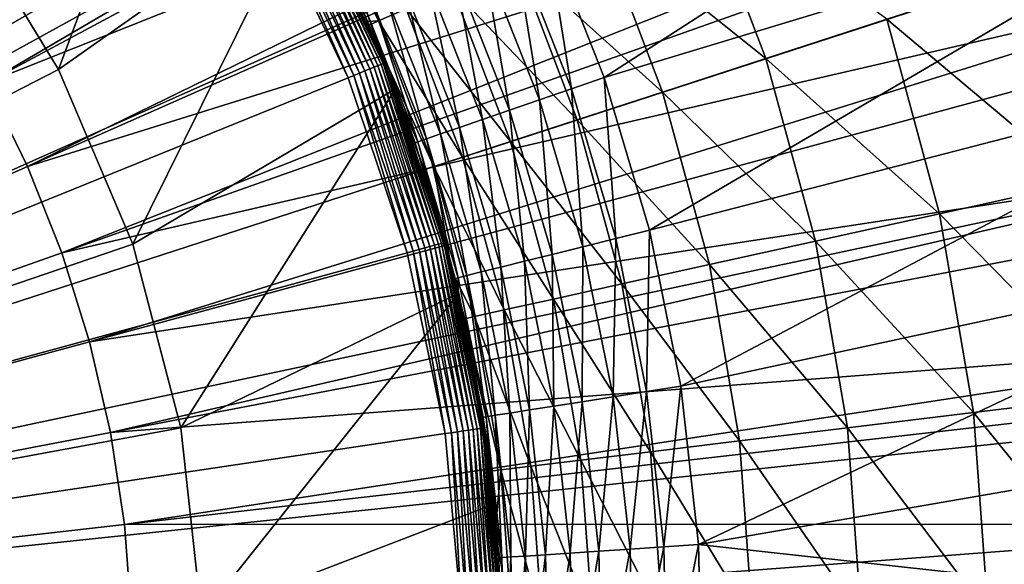
# Model space of a CAD drawing. Extents: x -139 to 230, y -232 to 39.
# Drawn here: x 108 to 116, y 1 to 5 of the extents above; entities that cross this region are included whole.
import ezdxf

# ---------------------------------------------------------------- set-up
doc = ezdxf.new("R2010")
doc.units = 0
doc.layers.add('L3', color=7, linetype='CONTINUOUS')
doc.layers.add('L7', color=7, linetype='CONTINUOUS')

msp = doc.modelspace()

# ---------------------------------------------------------------- linework, layer by layer
at = {"layer": 'L3', "color": 7}
for points in [[(108.1321, 4.3591, 60.2258), (116.096, 9.0242, 60.1531), (107.7791, 4.9616, 60.2258)], [(116.2551, 8.7135, 60.1531), (116.096, 9.0242, 60.1531), (108.1321, 4.3591, 60.2258)], [(116.7324, 7.781, 60.1531), (116.2551, 8.7135, 60.1531), (108.1321, 4.3591, 60.2258)], [(108.4385, 3.7316, 60.2258), (116.7324, 7.781, 60.1531), (108.1321, 4.3591, 60.2258)], [(116.8675, 7.4592, 60.1531), (116.7324, 7.781, 60.1531), (108.4385, 3.7316, 60.2258)], [(116.8675, 7.4592, 60.1531), (108.4385, 3.7316, 60.2258), (117.273, 6.4933, 60.1531)], [(107.9296, 5.6731, 37.75), (109.6608, 7.1182, 37.75), (108.6711, 4.4581, 37.75)], [(108.6711, 4.4581, 37.75), (109.6608, 7.1182, 37.75), (110.5234, 5.767, 37.75)], [(112.3248, 5.5091, 56.15), (117.012, 7.1411, 56.15), (112.7634, 4.3983, 56.15)], [(112.7634, 4.3983, 56.15), (117.012, 7.1411, 56.15), (117.5033, 5.834, 56.15)], [(117.273, 6.4933, 60.1531), (108.4385, 3.7316, 60.2258), (108.6965, 3.0827, 60.2258)], [(117.273, 6.4933, 60.1531), (108.6965, 3.0827, 60.2258), (117.3834, 6.1621, 60.1531)], [(117.3834, 6.1621, 60.1531), (108.6965, 3.0827, 60.2258), (117.7146, 5.1684, 60.1531)], [(112.7634, 4.3983, 56.15), (117.5033, 5.834, 56.15), (113.1022, 3.2531, 56.15)], [(113.1022, 3.2531, 56.15), (117.5033, 5.834, 56.15), (117.8944, 4.4936, 56.15)], [(108.6711, 4.4581, 37.75), (110.5234, 5.767, 37.75), (109.2278, 3.1481, 37.75)], [(109.2278, 3.1481, 37.75), (110.5234, 5.767, 37.75), (111.1982, 4.3129, 37.75)], [(110.5234, 5.767, 37.75), (110.9553, 4.897, 54.65), (111.1982, 4.3129, 37.75)], [(107.9296, 5.6731, 34.75), (108.6711, 4.4581, 34.75), (100, 0, 34.75)], [(108.6711, 4.4581, 37.75), (108.6711, 4.4581, 34.75), (107.9296, 5.6731, 34.75)], [(108.6711, 4.4581, 37.75), (107.9296, 5.6731, 34.75), (107.9296, 5.6731, 37.75)], [(112.087, 5.4028, 56.1272), (112.3248, 5.5091, 56.15), (112.5172, 4.3134, 56.1272)], [(112.5172, 4.3134, 56.1272), (112.3248, 5.5091, 56.15), (112.7634, 4.3983, 56.15)], [(111.8564, 5.2998, 56.0595), (112.087, 5.4028, 56.1272), (112.2784, 4.2312, 56.0595)], [(112.2784, 4.2312, 56.0595), (112.087, 5.4028, 56.1272), (112.5172, 4.3134, 56.1272)], [(111.64, 5.2031, 55.949), (111.8564, 5.2998, 56.0595), (112.0543, 4.154, 55.949)], [(112.0543, 4.154, 55.949), (111.8564, 5.2998, 56.0595), (112.2784, 4.2312, 56.0595)], [(108.9047, 2.4161, 60.2258), (117.7146, 5.1684, 60.1531), (108.6965, 3.0827, 60.2258)], [(117.7996, 4.8298, 60.1531), (117.7146, 5.1684, 60.1531), (108.9047, 2.4161, 60.2258)], [(111.4445, 5.1157, 55.7991), (111.64, 5.2031, 55.949), (111.8518, 4.0842, 55.7991)], [(111.8518, 4.0842, 55.7991), (111.64, 5.2031, 55.949), (112.0543, 4.154, 55.949)], [(111.2757, 5.0402, 55.6142), (111.4445, 5.1157, 55.7991), (111.6771, 4.0239, 55.6142)], [(111.6771, 4.0239, 55.6142), (111.4445, 5.1157, 55.7991), (111.8518, 4.0842, 55.7991)], [(111.1388, 4.979, 55.4), (111.2757, 5.0402, 55.6142), (111.5353, 3.9751, 55.4)], [(111.5353, 3.9751, 55.4), (111.2757, 5.0402, 55.6142), (111.6771, 4.0239, 55.6142)], [(111.0379, 4.9339, 55.163), (111.1388, 4.979, 55.4), (111.4308, 3.9391, 55.163)], [(111.4308, 3.9391, 55.163), (111.1388, 4.979, 55.4), (111.5353, 3.9751, 55.4)], [(111.1876, 4.3087, 54.65), (110.9553, 4.897, 54.65), (110.9761, 4.9063, 54.9105)], [(111.1982, 4.3129, 37.75), (110.9553, 4.897, 54.65), (111.1876, 4.3087, 54.65)], [(110.9761, 4.9063, 54.9105), (111.0379, 4.9339, 55.163), (111.3668, 3.917, 54.9105)], [(111.3668, 3.917, 54.9105), (111.1876, 4.3087, 54.65), (110.9761, 4.9063, 54.9105)], [(111.3668, 3.917, 54.9105), (111.0379, 4.9339, 55.163), (111.4308, 3.9391, 55.163)], [(118.0547, 3.8138, 60.1531), (117.7996, 4.8298, 60.1531), (108.9047, 2.4161, 60.2258)], [(100, 0, 34.75), (108.6711, 4.4581, 34.75), (109.2278, 3.1481, 34.75)], [(109.2278, 3.1481, 37.75), (109.2278, 3.1481, 34.75), (108.6711, 4.4581, 34.75)], [(109.2278, 3.1481, 37.75), (108.6711, 4.4581, 34.75), (108.6711, 4.4581, 37.75)], [(113.1022, 3.2531, 56.15), (117.8944, 4.4936, 56.15), (113.3384, 2.0824, 56.15)], [(113.3384, 2.0824, 56.15), (117.8944, 4.4936, 56.15), (118.183, 3.1274, 56.15)], [(108.4385, 3.7316, 60.2258), (108.1321, 4.3591, 60.2258), (100, 0, 60.25)], [(112.5172, 4.3134, 56.1272), (112.7634, 4.3983, 56.15), (112.8494, 3.1903, 56.1272)], [(112.8494, 3.1903, 56.1272), (112.7634, 4.3983, 56.15), (113.1022, 3.2531, 56.15)], [(109.2278, 3.1481, 37.75), (111.1982, 4.3129, 37.75), (109.5878, 1.771, 37.75)], [(109.5878, 1.771, 37.75), (111.1982, 4.3129, 37.75), (111.6731, 2.7818, 37.75)], [(111.1982, 4.3129, 37.75), (111.1876, 4.3087, 54.65), (111.3453, 3.9096, 54.65)], [(111.3668, 3.917, 54.9105), (111.3453, 3.9096, 54.65), (111.1876, 4.3087, 54.65)], [(111.6464, 2.8916, 54.65), (111.6731, 2.7818, 37.75), (111.1982, 4.3129, 37.75)], [(111.6464, 2.8916, 54.65), (111.1982, 4.3129, 37.75), (111.3453, 3.9096, 54.65)], [(112.2784, 4.2312, 56.0595), (112.5172, 4.3134, 56.1272), (112.6043, 3.1294, 56.0595)], [(112.6043, 3.1294, 56.0595), (112.5172, 4.3134, 56.1272), (112.8494, 3.1903, 56.1272)], [(112.0543, 4.154, 55.949), (112.2784, 4.2312, 56.0595), (112.3743, 3.0723, 55.949)], [(112.3743, 3.0723, 55.949), (112.2784, 4.2312, 56.0595), (112.6043, 3.1294, 56.0595)], [(111.8518, 4.0842, 55.7991), (112.0543, 4.154, 55.949), (112.1664, 3.0207, 55.7991)], [(112.1664, 3.0207, 55.7991), (112.0543, 4.154, 55.949), (112.3743, 3.0723, 55.949)], [(111.6771, 4.0239, 55.6142), (111.8518, 4.0842, 55.7991), (111.987, 2.9762, 55.6142)], [(111.987, 2.9762, 55.6142), (111.8518, 4.0842, 55.7991), (112.1664, 3.0207, 55.7991)], [(111.5353, 3.9751, 55.4), (111.6771, 4.0239, 55.6142), (111.8414, 2.94, 55.4)], [(111.8414, 2.94, 55.4), (111.6771, 4.0239, 55.6142), (111.987, 2.9762, 55.6142)], [(111.6464, 2.8916, 54.65), (111.3453, 3.9096, 54.65), (111.3668, 3.917, 54.9105)], [(111.3668, 3.917, 54.9105), (111.4308, 3.9391, 55.163), (111.6685, 2.8971, 54.9105)], [(111.6685, 2.8971, 54.9105), (111.6464, 2.8916, 54.65), (111.3668, 3.917, 54.9105)], [(111.4308, 3.9391, 55.163), (111.5353, 3.9751, 55.4), (111.7342, 2.9134, 55.163)], [(111.6685, 2.8971, 54.9105), (111.4308, 3.9391, 55.163), (111.7342, 2.9134, 55.163)], [(111.7342, 2.9134, 55.163), (111.5353, 3.9751, 55.4), (111.8414, 2.94, 55.4)], [(109.062, 1.7358, 60.2258), (118.0547, 3.8138, 60.1531), (108.9047, 2.4161, 60.2258)], [(118.1139, 3.4698, 60.1531), (118.0547, 3.8138, 60.1531), (109.062, 1.7358, 60.2258)], [(108.6965, 3.0827, 60.2258), (108.4385, 3.7316, 60.2258), (100, 0, 60.25)], [(118.1139, 3.4698, 60.1531), (109.062, 1.7358, 60.2258), (118.2915, 2.4375, 60.1531)], [(112.8494, 3.1903, 56.1272), (113.1022, 3.2531, 56.15), (113.0811, 2.0422, 56.1272)], [(113.0811, 2.0422, 56.1272), (113.1022, 3.2531, 56.15), (113.3384, 2.0824, 56.15)], [(112.6043, 3.1294, 56.0595), (112.8494, 3.1903, 56.1272), (112.8315, 2.0032, 56.0595)], [(112.8315, 2.0032, 56.0595), (112.8494, 3.1903, 56.1272), (113.0811, 2.0422, 56.1272)], [(100, 0, 34.75), (109.2278, 3.1481, 34.75), (109.5878, 1.771, 34.75)], [(109.5878, 1.771, 37.75), (109.5878, 1.771, 34.75), (109.2278, 3.1481, 34.75)], [(109.5878, 1.771, 37.75), (109.2278, 3.1481, 34.75), (109.2278, 3.1481, 37.75)], [(112.3743, 3.0723, 55.949), (112.6043, 3.1294, 56.0595), (112.5974, 1.9667, 55.949)], [(112.5974, 1.9667, 55.949), (112.6043, 3.1294, 56.0595), (112.8315, 2.0032, 56.0595)], [(113.3384, 2.0824, 56.15), (118.183, 3.1274, 56.15), (113.4703, 0.8954, 56.15)], [(113.4703, 0.8954, 56.15), (118.183, 3.1274, 56.15), (118.3675, 1.7433, 56.15)], [(108.9047, 2.4161, 60.2258), (108.6965, 3.0827, 60.2258), (100, 0, 60.25)], [(112.1664, 3.0207, 55.7991), (112.3743, 3.0723, 55.949), (112.3858, 1.9336, 55.7991)], [(112.3858, 1.9336, 55.7991), (112.3743, 3.0723, 55.949), (112.5974, 1.9667, 55.949)], [(111.8414, 2.94, 55.4), (111.987, 2.9762, 55.6142), (112.0549, 1.882, 55.4)], [(111.987, 2.9762, 55.6142), (112.1664, 3.0207, 55.7991), (112.2031, 1.9051, 55.6142)], [(112.0549, 1.882, 55.4), (111.987, 2.9762, 55.6142), (112.2031, 1.9051, 55.6142)], [(112.2031, 1.9051, 55.6142), (112.1664, 3.0207, 55.7991), (112.3858, 1.9336, 55.7991)], [(111.6685, 2.8971, 54.9105), (111.6687, 2.781, 54.65), (111.6464, 2.8916, 54.65)], [(111.6687, 2.781, 54.65), (111.6731, 2.7818, 37.75), (111.6464, 2.8916, 54.65)], [(111.6685, 2.8971, 54.9105), (111.7342, 2.9134, 55.163), (111.8789, 1.8545, 54.9105)], [(111.8789, 1.8545, 54.9105), (111.6687, 2.781, 54.65), (111.6685, 2.8971, 54.9105)], [(111.7342, 2.9134, 55.163), (111.8414, 2.94, 55.4), (111.9458, 1.8649, 55.163)], [(111.8789, 1.8545, 54.9105), (111.7342, 2.9134, 55.163), (111.9458, 1.8649, 55.163)], [(111.9458, 1.8649, 55.163), (111.8414, 2.94, 55.4), (112.0549, 1.882, 55.4)], [(109.5878, 1.771, 37.75), (111.6731, 2.7818, 37.75), (109.7435, 0.3561, 37.75)], [(111.6731, 2.7818, 37.75), (111.9397, 1.2011, 37.75), (109.7435, 0.3561, 37.75)], [(111.8564, 1.851, 54.65), (111.6731, 2.7818, 37.75), (111.6687, 2.781, 54.65)], [(111.8789, 1.8545, 54.9105), (111.8564, 1.851, 54.65), (111.6687, 2.781, 54.65)], [(111.8564, 1.851, 54.65), (111.9397, 1.2011, 37.75), (111.6731, 2.7818, 37.75)], [(118.2915, 2.4375, 60.1531), (109.062, 1.7358, 60.2258), (109.1673, 1.0455, 60.2258)], [(118.2915, 2.4375, 60.1531), (109.1673, 1.0455, 60.2258), (118.3244, 2.0899, 60.1531)], [(109.062, 1.7358, 60.2258), (108.9047, 2.4161, 60.2258), (100, 0, 60.25)], [(118.3244, 2.0899, 60.1531), (109.1673, 1.0455, 60.2258), (118.4234, 1.0471, 60.1531)], [(113.0811, 2.0422, 56.1272), (113.3384, 2.0824, 56.15), (113.2104, 0.8781, 56.1272)], [(113.2104, 0.8781, 56.1272), (113.3384, 2.0824, 56.15), (113.4703, 0.8954, 56.15)], [(112.5974, 1.9667, 55.949), (112.8315, 2.0032, 56.0595), (112.7219, 0.8456, 55.949)], [(112.7219, 0.8456, 55.949), (112.8315, 2.0032, 56.0595), (112.9584, 0.8613, 56.0595)], [(112.8315, 2.0032, 56.0595), (113.0811, 2.0422, 56.1272), (112.9584, 0.8613, 56.0595)], [(112.9584, 0.8613, 56.0595), (113.0811, 2.0422, 56.1272), (113.2104, 0.8781, 56.1272)], [(112.2031, 1.9051, 55.6142), (112.3858, 1.9336, 55.7991), (112.3237, 0.8192, 55.6142)], [(112.3237, 0.8192, 55.6142), (112.3858, 1.9336, 55.7991), (112.5082, 0.8314, 55.7991)], [(112.3858, 1.9336, 55.7991), (112.5974, 1.9667, 55.949), (112.5082, 0.8314, 55.7991)], [(112.5082, 0.8314, 55.7991), (112.5974, 1.9667, 55.949), (112.7219, 0.8456, 55.949)], [(111.9287, 1.1999, 54.65), (111.8564, 1.851, 54.65), (111.8789, 1.8545, 54.9105)], [(111.9287, 1.1999, 54.65), (111.9397, 1.2011, 37.75), (111.8564, 1.851, 54.65)], [(111.8789, 1.8545, 54.9105), (111.9458, 1.8649, 55.163), (111.9963, 0.7974, 54.9105)], [(111.9963, 0.7974, 54.9105), (111.9287, 1.1999, 54.65), (111.8789, 1.8545, 54.9105)], [(111.9458, 1.8649, 55.163), (112.0549, 1.882, 55.4), (112.0638, 0.8019, 55.163)], [(111.9963, 0.7974, 54.9105), (111.9458, 1.8649, 55.163), (112.0638, 0.8019, 55.163)], [(112.0549, 1.882, 55.4), (112.2031, 1.9051, 55.6142), (112.1741, 0.8092, 55.4)], [(112.0638, 0.8019, 55.163), (112.0549, 1.882, 55.4), (112.1741, 0.8092, 55.4)], [(112.1741, 0.8092, 55.4), (112.2031, 1.9051, 55.6142), (112.3237, 0.8192, 55.6142)], [(109.5878, 1.771, 34.75), (109.7435, 0.3561, 34.75), (100, 0, 34.75)], [(109.1673, 1.0455, 60.2258), (109.062, 1.7358, 60.2258), (100, 0, 60.25)], [(109.7435, 0.3561, 37.75), (109.7435, 0.3561, 34.75), (109.5878, 1.771, 34.75)], [(109.7435, 0.3561, 37.75), (109.5878, 1.771, 34.75), (109.5878, 1.771, 37.75)], [(113.4703, 0.8954, 56.15), (118.3675, 1.7433, 56.15), (118.4467, 0.3492, 56.15)], [(109.7435, 0.3561, 37.75), (111.9397, 1.2011, 37.75), (111.9933, -0.401, 37.75)], [(111.9287, 1.1999, 54.65), (111.9736, 0.7959, 54.65), (111.9397, 1.2011, 37.75)], [(111.9963, 0.7974, 54.9105), (111.9736, 0.7959, 54.65), (111.9287, 1.1999, 54.65)], [(111.9397, 1.2011, 37.75), (111.9736, 0.7959, 54.65), (111.9971, -0.2655, 54.65)], [(111.9397, 1.2011, 37.75), (111.9971, -0.2655, 54.65), (111.9933, -0.401, 37.75)], [(109.2201, 0.3492, 60.2258), (109.1673, 1.0455, 60.2258), (100, 0, 60.25)], [(109.2201, 0.3492, 60.2258), (118.4234, 1.0471, 60.1531), (109.1673, 1.0455, 60.2258)], [(118.43, 0.6981, 60.1531), (118.4234, 1.0471, 60.1531), (109.2201, 0.3492, 60.2258)], [(113.2104, 0.8781, 56.1272), (113.4703, 0.8954, 56.15), (113.2363, -0.2929, 56.1272)], [(113.2363, -0.2929, 56.1272), (113.4703, 0.8954, 56.15), (113.4967, -0.2986, 56.15)], [(113.4703, 0.8954, 56.15), (118.4467, 0.3492, 56.15), (113.4967, -0.2986, 56.15)], [(112.1741, 0.8092, 55.4), (112.3237, 0.8192, 55.6142), (112.198, -0.2699, 55.4)], [(112.198, -0.2699, 55.4), (112.3237, 0.8192, 55.6142), (112.3479, -0.2732, 55.6142)], [(112.3237, 0.8192, 55.6142), (112.5082, 0.8314, 55.7991), (112.3479, -0.2732, 55.6142)], [(112.3479, -0.2732, 55.6142), (112.5082, 0.8314, 55.7991), (112.5327, -0.2773, 55.7991)], [(112.5082, 0.8314, 55.7991), (112.7219, 0.8456, 55.949), (112.5327, -0.2773, 55.7991)], [(112.5327, -0.2773, 55.7991), (112.7219, 0.8456, 55.949), (112.7469, -0.2821, 55.949)], [(112.7219, 0.8456, 55.949), (112.9584, 0.8613, 56.0595), (112.7469, -0.2821, 55.949)], [(112.7469, -0.2821, 55.949), (112.9584, 0.8613, 56.0595), (112.9838, -0.2873, 56.0595)], [(112.9584, 0.8613, 56.0595), (113.2104, 0.8781, 56.1272), (112.9838, -0.2873, 56.0595)], [(112.9838, -0.2873, 56.0595), (113.2104, 0.8781, 56.1272), (113.2363, -0.2929, 56.1272)], [(111.9971, -0.2655, 54.65), (111.9736, 0.7959, 54.65), (111.9963, 0.7974, 54.9105)], [(111.9963, 0.7974, 54.9105), (112.0638, 0.8019, 55.163), (112.0198, -0.266, 54.9105)], [(112.0198, -0.266, 54.9105), (111.9971, -0.2655, 54.65), (111.9963, 0.7974, 54.9105)], [(112.0198, -0.266, 54.9105), (112.0638, 0.8019, 55.163), (112.0875, -0.2675, 55.163)], [(112.0638, 0.8019, 55.163), (112.1741, 0.8092, 55.4), (112.0875, -0.2675, 55.163)], [(112.0875, -0.2675, 55.163), (112.1741, 0.8092, 55.4), (112.198, -0.2699, 55.4)]]:
    msp.add_3dface(points, dxfattribs=at)
at = {"layer": 'L7', "color": 7}
for points in [[(100, 0), (106.2374, 29.3444), (109.2705, 28.5317)], [(100, 0), (109.2705, 28.5317), (112.2021, 27.4064)], [(112.2021, 27.4064), (115, 25.9808), (100, 0)], [(100, 0), (115, 25.9808), (117.6336, 24.2705)], [(100, 0), (117.6336, 24.2705), (120.0739, 22.2943)], [(120.0739, 22.2943), (122.2943, 20.0739), (100, 0)], [(100, 0), (122.2943, 20.0739), (124.2705, 17.6336)], [(100, 0), (124.2705, 17.6336), (125.9808, 15)], [(125.9808, 15), (127.4064, 12.2021), (100, 0)], [(100, 0), (127.4064, 12.2021), (128.5317, 9.2705)], [(100, 0), (128.5317, 9.2705), (129.3444, 6.2374)], [(108.6326, 7.8973, 37), (107.638, 8.8629, 37), (100, 0, 37)], [(100, 0, 37), (109.5061, 6.8209, 37), (108.6326, 7.8973, 37)], [(100, 0, 37), (110.2461, 5.6487, 37), (109.5061, 6.8209, 37)], [(129.3444, 6.2374), (129.8357, 3.1359), (100, 0)], [(110.988, 4.8197, 32), (110.554, 5.8687, 29.8319), (110.4876, 5.8318, 32)], [(111.0711, 4.8227, 29.8319), (111.2795, 4.9135, 27.6744), (110.554, 5.8687, 29.8319)], [(111.0711, 4.8227, 29.8319), (110.554, 5.8687, 29.8319), (110.988, 4.8197, 32)], [(113.9748, 4.5407, 19.3599), (113.4714, 5.8683, 19.3599), (112.7244, 5.5429, 21.3706)], [(113.9748, 4.5407, 19.3599), (114.8815, 4.8353, 17.4112), (113.4714, 5.8683, 19.3599)], [(111.0388, 4.4769, 36.9121), (110.4586, 5.7658, 36.8763), (110.4319, 5.7511, 36.9121)], [(111.0672, 4.4884, 36.8763), (110.4802, 5.7777, 36.8362), (110.4586, 5.7658, 36.8763)], [(111.0672, 4.4884, 36.8763), (110.4586, 5.7658, 36.8763), (111.0388, 4.4769, 36.9121)], [(111.09, 4.4976, 36.8362), (110.496, 5.7864, 36.7927), (110.4802, 5.7777, 36.8362)], [(111.09, 4.4976, 36.8362), (110.4802, 5.7777, 36.8362), (111.0672, 4.4884, 36.8763)], [(110.5088, 5.7935, 36.7), (110.988, 4.8197, 32), (110.4876, 5.8318, 32)], [(111.1067, 4.5044, 36.7927), (110.5056, 5.7917, 36.7469), (110.496, 5.7864, 36.7927)], [(111.1067, 4.5044, 36.7927), (110.496, 5.7864, 36.7927), (111.09, 4.4976, 36.8362)], [(110.9755, 4.8138, 36.7), (110.5088, 5.7935, 36.7), (110.5056, 5.7917, 36.7469)], [(111.1169, 4.5085, 36.7469), (110.9755, 4.8138, 36.7), (110.5056, 5.7917, 36.7469)], [(111.1169, 4.5085, 36.7469), (110.5056, 5.7917, 36.7469), (111.1067, 4.5044, 36.7927)], [(110.9755, 4.8138, 36.7), (110.988, 4.8197, 32), (110.5088, 5.7935, 36.7)], [(110.8858, 4.4148, 36.9963), (110.3273, 5.6934, 36.9853), (110.2872, 5.6713, 36.9963)], [(110.9282, 4.432, 36.9853), (110.3654, 5.7144, 36.9673), (110.3273, 5.6934, 36.9853)], [(110.9282, 4.432, 36.9853), (110.3273, 5.6934, 36.9853), (110.8858, 4.4148, 36.9963)], [(110.9685, 4.4484, 36.9673), (110.4005, 5.7338, 36.9427), (110.3654, 5.7144, 36.9673)], [(110.9685, 4.4484, 36.9673), (110.3654, 5.7144, 36.9673), (110.9282, 4.432, 36.9853)], [(111.0057, 4.4635, 36.9427), (110.4319, 5.7511, 36.9121), (110.4005, 5.7338, 36.9427)], [(111.0057, 4.4635, 36.9427), (110.4005, 5.7338, 36.9427), (110.9685, 4.4484, 36.9673)], [(111.0388, 4.4769, 36.9121), (110.4319, 5.7511, 36.9121), (111.0057, 4.4635, 36.9427)], [(110.8423, 4.3972, 37), (110.2461, 5.6487, 37), (100, 0, 37)], [(110.8423, 4.3972, 37), (110.2872, 5.6713, 36.9963), (110.2461, 5.6487, 37)], [(110.8858, 4.4148, 36.9963), (110.2872, 5.6713, 36.9963), (110.8423, 4.3972, 37)], [(113.2, 4.2889, 21.3706), (112.7244, 5.5429, 21.3706), (112.1082, 5.2745, 23.4333)], [(113.2, 4.2889, 21.3706), (113.9748, 4.5407, 19.3599), (112.7244, 5.5429, 21.3706)], [(112.5608, 4.0812, 23.4333), (112.1082, 5.2745, 23.4333), (111.6258, 5.0643, 25.538)], [(112.5608, 4.0812, 23.4333), (113.2, 4.2889, 21.3706), (112.1082, 5.2745, 23.4333)], [(116.3404, 3.6111, 15.5339), (115.9156, 5.1713, 15.5339), (114.8815, 4.8353, 17.4112)], [(112.0603, 3.9186, 25.538), (111.6258, 5.0643, 25.538), (111.2795, 4.9135, 27.6744)], [(112.0603, 3.9186, 25.538), (112.5608, 4.0812, 23.4333), (111.6258, 5.0643, 25.538)], [(111.7011, 3.8019, 27.6744), (111.2795, 4.9135, 27.6744), (111.0711, 4.8227, 29.8319)], [(111.7011, 3.8019, 27.6744), (112.0603, 3.9186, 25.538), (111.2795, 4.9135, 27.6744)], [(110.9755, 4.8138, 36.7), (111.0015, 4.7924, 32), (110.988, 4.8197, 32)], [(111.1203, 4.5099, 36.7), (110.9755, 4.8138, 36.7), (111.1169, 4.5085, 36.7469)], [(111.1203, 4.5099, 36.7), (111.0015, 4.7924, 32), (110.9755, 4.8138, 36.7)], [(110.988, 4.8197, 32), (111.0015, 4.7924, 32), (111.0711, 4.8227, 29.8319)], [(111.0711, 4.8227, 29.8319), (111.0015, 4.7924, 32), (111.4849, 3.7317, 29.8319)], [(111.0711, 4.8227, 29.8319), (111.4849, 3.7317, 29.8319), (111.7011, 3.8019, 27.6744)], [(115.2787, 3.3765, 17.4112), (114.8815, 4.8353, 17.4112), (113.9748, 4.5407, 19.3599)], [(115.2787, 3.3765, 17.4112), (116.3404, 3.6111, 15.5339), (114.8815, 4.8353, 17.4112)], [(111.1203, 4.5099, 36.7), (111.4127, 3.7082, 32), (111.0015, 4.7924, 32)], [(111.0015, 4.7924, 32), (111.4127, 3.7082, 32), (111.4849, 3.7317, 29.8319)], [(111.09, 4.4976, 36.8362), (111.5441, 3.1544, 36.8362), (111.1067, 4.5044, 36.7927)], [(111.1067, 4.5044, 36.7927), (111.5615, 3.1592, 36.7927), (111.1169, 4.5085, 36.7469)], [(111.1067, 4.5044, 36.7927), (111.5441, 3.1544, 36.8362), (111.5615, 3.1592, 36.7927)], [(111.1169, 4.5085, 36.7469), (111.5721, 3.1621, 36.7469), (111.1203, 4.5099, 36.7)], [(111.1169, 4.5085, 36.7469), (111.5615, 3.1592, 36.7927), (111.5721, 3.1621, 36.7469)], [(111.1203, 4.5099, 36.7), (111.5721, 3.1621, 36.7469), (111.5756, 3.163, 36.7)], [(111.5756, 3.163, 36.7), (111.4127, 3.7082, 32), (111.1203, 4.5099, 36.7)], [(114.3478, 3.1707, 19.3599), (113.9748, 4.5407, 19.3599), (113.2, 4.2889, 21.3706)], [(114.3478, 3.1707, 19.3599), (115.2787, 3.3765, 17.4112), (113.9748, 4.5407, 19.3599)], [(110.8858, 4.4148, 36.9963), (111.3315, 3.0963, 36.9963), (110.9282, 4.432, 36.9853)], [(110.9282, 4.432, 36.9853), (111.3757, 3.1084, 36.9853), (110.9685, 4.4484, 36.9673)], [(110.9282, 4.432, 36.9853), (111.3315, 3.0963, 36.9963), (111.3757, 3.1084, 36.9853)], [(110.9685, 4.4484, 36.9673), (111.4176, 3.1199, 36.9673), (111.0057, 4.4635, 36.9427)], [(110.9685, 4.4484, 36.9673), (111.3757, 3.1084, 36.9853), (111.4176, 3.1199, 36.9673)], [(111.0057, 4.4635, 36.9427), (111.4563, 3.1305, 36.9427), (111.0388, 4.4769, 36.9121)], [(111.0057, 4.4635, 36.9427), (111.4176, 3.1199, 36.9673), (111.4563, 3.1305, 36.9427)], [(111.0388, 4.4769, 36.9121), (111.4909, 3.1399, 36.9121), (111.0672, 4.4884, 36.8763)], [(111.0388, 4.4769, 36.9121), (111.4563, 3.1305, 36.9427), (111.4909, 3.1399, 36.9121)], [(111.0672, 4.4884, 36.8763), (111.5204, 3.1479, 36.8763), (111.09, 4.4976, 36.8362)], [(111.0672, 4.4884, 36.8763), (111.4909, 3.1399, 36.9121), (111.5204, 3.1479, 36.8763)], [(111.09, 4.4976, 36.8362), (111.5204, 3.1479, 36.8763), (111.5441, 3.1544, 36.8362)], [(100, 0, 37), (111.2862, 3.084, 37), (110.8423, 4.3972, 37)], [(110.8423, 4.3972, 37), (111.2862, 3.084, 37), (110.8858, 4.4148, 36.9963)], [(110.8858, 4.4148, 36.9963), (111.2862, 3.084, 37), (111.3315, 3.0963, 36.9963)], [(113.5523, 2.9949, 21.3706), (113.2, 4.2889, 21.3706), (112.5608, 4.0812, 23.4333)], [(113.5523, 2.9949, 21.3706), (114.3478, 3.1707, 19.3599), (113.2, 4.2889, 21.3706)], [(112.896, 2.8499, 23.4333), (112.5608, 4.0812, 23.4333), (112.0603, 3.9186, 25.538)], [(112.896, 2.8499, 23.4333), (113.5523, 2.9949, 21.3706), (112.5608, 4.0812, 23.4333)], [(112.3822, 2.7364, 25.538), (112.0603, 3.9186, 25.538), (111.7011, 3.8019, 27.6744)], [(112.3822, 2.7364, 25.538), (112.896, 2.8499, 23.4333), (112.0603, 3.9186, 25.538)], [(111.7011, 3.8019, 27.6744), (111.4849, 3.7317, 29.8319), (112.0134, 2.6549, 27.6744)], [(111.7011, 3.8019, 27.6744), (112.0134, 2.6549, 27.6744), (112.3822, 2.7364, 25.538)], [(111.6211, 2.9426, 32), (111.4849, 3.7317, 29.8319), (111.4127, 3.7082, 32)], [(111.5756, 3.163, 36.7), (111.6211, 2.9426, 32), (111.4127, 3.7082, 32)], [(111.7914, 2.6058, 29.8319), (112.0134, 2.6549, 27.6744), (111.4849, 3.7317, 29.8319)], [(111.7914, 2.6058, 29.8319), (111.4849, 3.7317, 29.8319), (111.6211, 2.9426, 32)], [(116.6127, 2.0171, 15.5339), (116.3404, 3.6111, 15.5339), (115.2787, 3.3765, 17.4112)], [(115.5333, 1.8861, 17.4112), (115.2787, 3.3765, 17.4112), (114.3478, 3.1707, 19.3599)], [(115.5333, 1.8861, 17.4112), (116.6127, 2.0171, 15.5339), (115.2787, 3.3765, 17.4112)], [(100, 0), (129.8357, 3.1359), (130, 0)], [(111.3315, 3.0963, 36.9963), (111.6182, 1.7344, 36.9963), (111.3757, 3.1084, 36.9853)], [(111.3757, 3.1084, 36.9853), (111.6635, 1.7412, 36.9853), (111.4176, 3.1199, 36.9673)], [(111.3757, 3.1084, 36.9853), (111.6182, 1.7344, 36.9963), (111.6635, 1.7412, 36.9853)], [(111.4176, 3.1199, 36.9673), (111.7065, 1.7476, 36.9673), (111.4563, 3.1305, 36.9427)], [(111.4176, 3.1199, 36.9673), (111.6635, 1.7412, 36.9853), (111.7065, 1.7476, 36.9673)], [(111.4563, 3.1305, 36.9427), (111.7462, 1.7535, 36.9427), (111.4909, 3.1399, 36.9121)], [(111.4563, 3.1305, 36.9427), (111.7065, 1.7476, 36.9673), (111.7462, 1.7535, 36.9427)], [(111.4909, 3.1399, 36.9121), (111.7816, 1.7588, 36.9121), (111.5204, 3.1479, 36.8763)], [(111.4909, 3.1399, 36.9121), (111.7462, 1.7535, 36.9427), (111.7816, 1.7588, 36.9121)], [(111.5204, 3.1479, 36.8763), (111.8118, 1.7633, 36.8763), (111.5441, 3.1544, 36.8362)], [(111.5204, 3.1479, 36.8763), (111.7816, 1.7588, 36.9121), (111.8118, 1.7633, 36.8763)], [(111.5441, 3.1544, 36.8362), (111.8361, 1.7669, 36.8362), (111.5615, 3.1592, 36.7927)], [(111.5441, 3.1544, 36.8362), (111.8118, 1.7633, 36.8763), (111.8361, 1.7669, 36.8362)], [(111.5615, 3.1592, 36.7927), (111.854, 1.7696, 36.7927), (111.5721, 3.1621, 36.7469)], [(111.5615, 3.1592, 36.7927), (111.8361, 1.7669, 36.8362), (111.854, 1.7696, 36.7927)], [(111.6218, 2.9435, 36.7), (111.5756, 3.163, 36.7), (111.5721, 3.1621, 36.7469)], [(111.5721, 3.1621, 36.7469), (111.854, 1.7696, 36.7927), (111.8648, 1.7712, 36.7469)], [(111.5721, 3.1621, 36.7469), (111.8648, 1.7712, 36.7469), (111.6218, 2.9435, 36.7)], [(111.6218, 2.9435, 36.7), (111.6211, 2.9426, 32), (111.5756, 3.163, 36.7)], [(114.5869, 1.7712, 19.3599), (114.3478, 3.1707, 19.3599), (113.5523, 2.9949, 21.3706)], [(114.5869, 1.7712, 19.3599), (115.5333, 1.8861, 17.4112), (114.3478, 3.1707, 19.3599)], [(100, 0, 37), (111.5718, 1.7275, 37), (111.2862, 3.084, 37)], [(111.2862, 3.084, 37), (111.5718, 1.7275, 37), (111.3315, 3.0963, 36.9963)], [(111.3315, 3.0963, 36.9963), (111.5718, 1.7275, 37), (111.6182, 1.7344, 36.9963)], [(113.7781, 1.673, 21.3706), (113.5523, 2.9949, 21.3706), (112.896, 2.8499, 23.4333)], [(113.7781, 1.673, 21.3706), (114.5869, 1.7712, 19.3599), (113.5523, 2.9949, 21.3706)], [(111.6218, 2.9435, 36.7), (111.7173, 2.5894, 32), (111.6211, 2.9426, 32)], [(111.7173, 2.5894, 32), (111.7914, 2.6058, 29.8319), (111.6211, 2.9426, 32)], [(111.6218, 2.9435, 36.7), (111.8648, 1.7712, 36.7469), (111.8685, 1.7718, 36.7)], [(111.8685, 1.7718, 36.7), (111.7173, 2.5894, 32), (111.6218, 2.9435, 36.7)], [(113.1109, 1.5919, 23.4333), (112.896, 2.8499, 23.4333), (112.3822, 2.7364, 25.538)], [(113.1109, 1.5919, 23.4333), (113.7781, 1.673, 21.3706), (112.896, 2.8499, 23.4333)], [(112.3822, 2.7364, 25.538), (112.0134, 2.6549, 27.6744), (112.5885, 1.5285, 25.538)], [(112.3822, 2.7364, 25.538), (112.5885, 1.5285, 25.538), (113.1109, 1.5919, 23.4333)], [(111.9879, 1.4556, 29.8319), (111.7914, 2.6058, 29.8319), (111.7173, 2.5894, 32)], [(111.8685, 1.7718, 36.7), (111.9125, 1.4464, 32), (111.7173, 2.5894, 32)], [(111.7173, 2.5894, 32), (111.9125, 1.4464, 32), (111.9879, 1.4556, 29.8319)], [(112.2136, 1.483, 27.6744), (112.0134, 2.6549, 27.6744), (111.7914, 2.6058, 29.8319)], [(111.9879, 1.4556, 29.8319), (112.2136, 1.483, 27.6744), (111.7914, 2.6058, 29.8319)], [(112.2136, 1.483, 27.6744), (112.5885, 1.5285, 25.538), (112.0134, 2.6549, 27.6744)], [(116.7298, 0.4044, 15.5339), (116.6127, 2.0171, 15.5339), (115.5333, 1.8861, 17.4112)], [(115.6428, 0.3781, 17.4112), (115.5333, 1.8861, 17.4112), (114.5869, 1.7712, 19.3599)], [(115.6428, 0.3781, 17.4112), (116.7298, 0.4044, 15.5339), (115.5333, 1.8861, 17.4112)], [(111.6949, 0.3467, 37), (111.5718, 1.7275, 37), (100, 0, 37)], [(111.6949, 0.3467, 37), (111.6182, 1.7344, 36.9963), (111.5718, 1.7275, 37)], [(111.7418, 0.3481, 36.9963), (111.6635, 1.7412, 36.9853), (111.6182, 1.7344, 36.9963)], [(111.7418, 0.3481, 36.9963), (111.6182, 1.7344, 36.9963), (111.6949, 0.3467, 37)], [(111.7875, 0.3495, 36.9853), (111.7065, 1.7476, 36.9673), (111.6635, 1.7412, 36.9853)], [(111.7875, 0.3495, 36.9853), (111.6635, 1.7412, 36.9853), (111.7418, 0.3481, 36.9963)], [(111.831, 0.3507, 36.9673), (111.7462, 1.7535, 36.9427), (111.7065, 1.7476, 36.9673)], [(111.831, 0.3507, 36.9673), (111.7065, 1.7476, 36.9673), (111.7875, 0.3495, 36.9853)], [(111.8711, 0.3519, 36.9427), (111.7816, 1.7588, 36.9121), (111.7462, 1.7535, 36.9427)], [(111.8711, 0.3519, 36.9427), (111.7462, 1.7535, 36.9427), (111.831, 0.3507, 36.9673)], [(111.9069, 0.353, 36.9121), (111.8118, 1.7633, 36.8763), (111.7816, 1.7588, 36.9121)], [(111.9069, 0.353, 36.9121), (111.7816, 1.7588, 36.9121), (111.8711, 0.3519, 36.9427)], [(111.9375, 0.3539, 36.8763), (111.8361, 1.7669, 36.8362), (111.8118, 1.7633, 36.8763)], [(111.9375, 0.3539, 36.8763), (111.8118, 1.7633, 36.8763), (111.9069, 0.353, 36.9121)], [(111.962, 0.3546, 36.8362), (111.854, 1.7696, 36.7927), (111.8361, 1.7669, 36.8362)], [(111.962, 0.3546, 36.8362), (111.8361, 1.7669, 36.8362), (111.9375, 0.3539, 36.8763)], [(111.9801, 0.3552, 36.7927), (111.8648, 1.7712, 36.7469), (111.854, 1.7696, 36.7927)], [(111.9801, 0.3552, 36.7927), (111.854, 1.7696, 36.7927), (111.962, 0.3546, 36.8362)], [(111.9383, 0.9891, 36.7), (111.8685, 1.7718, 36.7), (111.8648, 1.7712, 36.7469)], [(111.991, 0.3555, 36.7469), (111.9383, 0.9891, 36.7), (111.8648, 1.7712, 36.7469)], [(111.991, 0.3555, 36.7469), (111.8648, 1.7712, 36.7469), (111.9801, 0.3552, 36.7927)], [(111.9383, 0.9891, 36.7), (111.9457, 0.99, 32), (111.8685, 1.7718, 36.7)], [(111.8685, 1.7718, 36.7), (111.9457, 0.99, 32), (111.9125, 1.4464, 32)], [(114.6897, 0.3551, 19.3599), (114.5869, 1.7712, 19.3599), (113.7781, 1.673, 21.3706)], [(114.6897, 0.3551, 19.3599), (115.6428, 0.3781, 17.4112), (114.5869, 1.7712, 19.3599)], [(113.8752, 0.3354, 21.3706), (113.7781, 1.673, 21.3706), (113.1109, 1.5919, 23.4333)], [(113.8752, 0.3354, 21.3706), (114.6897, 0.3551, 19.3599), (113.7781, 1.673, 21.3706)], [(113.1109, 1.5919, 23.4333), (112.5885, 1.5285, 25.538), (113.2033, 0.3191, 23.4333)], [(113.1109, 1.5919, 23.4333), (113.2033, 0.3191, 23.4333), (113.8752, 0.3354, 21.3706)], [(112.2997, 0.2973, 27.6744), (112.2136, 1.483, 27.6744), (111.9879, 1.4556, 29.8319)], [(112.6773, 0.3064, 25.538), (112.5885, 1.5285, 25.538), (112.2136, 1.483, 27.6744)], [(112.2997, 0.2973, 27.6744), (112.6773, 0.3064, 25.538), (112.2136, 1.483, 27.6744)], [(112.6773, 0.3064, 25.538), (113.2033, 0.3191, 23.4333), (112.5885, 1.5285, 25.538)], [(111.9457, 0.99, 32), (111.9879, 1.4556, 29.8319), (111.9125, 1.4464, 32)], [(112.0724, 0.2918, 29.8319), (111.9879, 1.4556, 29.8319), (111.9457, 0.99, 32)], [(112.0724, 0.2918, 29.8319), (112.2997, 0.2973, 27.6744), (111.9879, 1.4556, 29.8319)], [(111.9383, 0.9891, 36.7), (111.9965, 0.29, 32), (111.9457, 0.99, 32)], [(111.9947, 0.3556, 36.7), (111.9383, 0.9891, 36.7), (111.991, 0.3555, 36.7469)], [(111.9947, 0.3556, 36.7), (111.9965, 0.29, 32), (111.9383, 0.9891, 36.7)], [(111.9965, 0.29, 32), (112.0724, 0.2918, 29.8319), (111.9457, 0.99, 32)]]:
    msp.add_3dface(points, dxfattribs=at)

doc.saveas('drawing.dxf')
